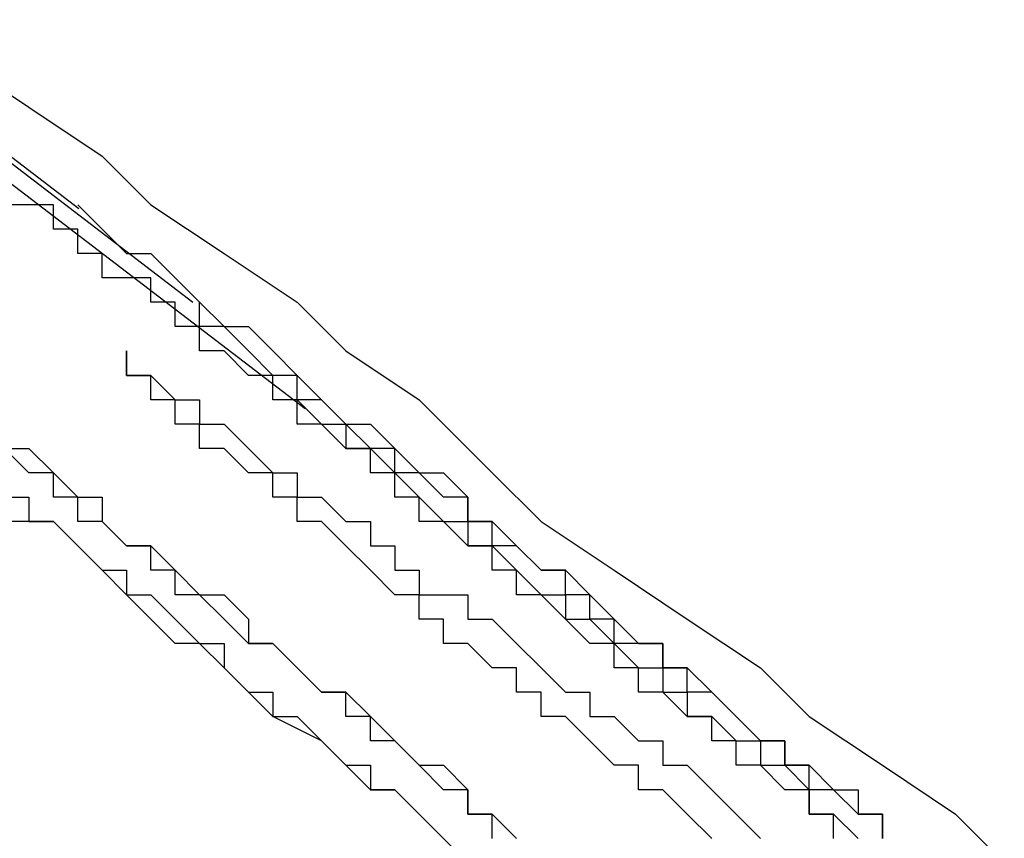
# Model space of a CAD drawing. Extents: x 0 to 5000, y 0 to 4000.
# Drawn here: x 2727 to 2728, y 2344 to 2344 of the extents above; entities that cross this region are included whole.
import ezdxf

# ---------------------------------------------------------------- set-up
doc = ezdxf.new("R2010")
doc.units = 0
doc.header["$MEASUREMENT"] = 0
doc.layers.add('VISIBILE__ISO_', color=7, linetype='CONTINUOUS')

msp = doc.modelspace()

# ---------------------------------------------------------------- linework, layer by layer
at = {"layer": 'VISIBILE__ISO_'}
for p, q in [((2726.49278, 2345.07761), (2727.36048, 2344.41371)), ((2727.40722, 2344.37516), (2726.7885, 2344.84857)), ((2726.89716, 2344.7571), (2727.45326, 2344.33161))]:
    msp.add_line(p, q, dxfattribs=at)
for points in [[(2727.31005, 2344.47522, 0), (2727.34005, 2344.45522, 0), (2727.37005, 2344.43522, 0), (2727.39005, 2344.41522, 0), (2727.42005, 2344.39522, 0), (2727.45005, 2344.37522, 0), (2727.47005, 2344.35522, 0), (2727.50005, 2344.33522, 0), (2727.53005, 2344.30522, 0), (2727.55005, 2344.28522, 0), (2727.58005, 2344.26522, 0), (2727.61005, 2344.24522, 0), (2727.64005, 2344.22522, 0), (2727.66005, 2344.20522, 0), (2727.69005, 2344.18522, 0), (2727.72005, 2344.16522, 0), (2727.74005, 2344.14522, 0)], [(2727.38005, 2344.38522, 0), (2727.38005, 2344.38522, 0), (2727.38005, 2344.38522, 0), (2727.38005, 2344.38522, 0), (2727.38005, 2344.38522, 0), (2727.38005, 2344.38522, 0), (2727.37005, 2344.38522, 0), (2727.37005, 2344.38522, 0), (2727.37005, 2344.39522, 0), (2727.37005, 2344.39522, 0), (2727.37005, 2344.39522, 0), (2727.37005, 2344.39522, 0), (2727.37005, 2344.39522, 0), (2727.37005, 2344.39522, 0), (2727.37005, 2344.39522, 0), (2727.36005, 2344.39522, 0), (2727.36005, 2344.39522, 0), (2727.36005, 2344.39522, 0), (2727.36005, 2344.39522, 0), (2727.36005, 2344.39522, 0), (2727.36005, 2344.40522, 0), (2727.36005, 2344.40522, 0), (2727.36005, 2344.40522, 0), (2727.35005, 2344.40522, 0), (2727.35005, 2344.40522, 0), (2727.35005, 2344.40522, 0), (2727.35005, 2344.40522, 0), (2727.35005, 2344.40522, 0), (2727.35005, 2344.40522, 0), (2727.35005, 2344.40522, 0), (2727.35005, 2344.41522, 0), (2727.34005, 2344.41522, 0), (2727.34005, 2344.41522, 0), (2727.34005, 2344.41522, 0), (2727.34005, 2344.41522, 0), (2727.34005, 2344.41522, 0), (2727.34005, 2344.41522, 0), (2727.34005, 2344.41522, 0), (2727.33005, 2344.41522, 0)], [(2727.36005, 2344.41522, 0), (2727.37005, 2344.40522, 0), (2727.38005, 2344.39522, 0), (2727.39005, 2344.39522, 0), (2727.40005, 2344.38522, 0), (2727.41005, 2344.37522, 0), (2727.42005, 2344.36522, 0), (2727.43005, 2344.36522, 0), (2727.44005, 2344.35522, 0), (2727.45005, 2344.34522, 0), (2727.45005, 2344.34522, 0), (2727.46005, 2344.33522, 0), (2727.47005, 2344.32522, 0), (2727.48005, 2344.32522, 0), (2727.49005, 2344.31522, 0), (2727.50005, 2344.30522, 0), (2727.51005, 2344.30522, 0), (2727.52005, 2344.29522, 0), (2727.52005, 2344.28522, 0), (2727.53005, 2344.28522, 0), (2727.54005, 2344.27522, 0), (2727.55005, 2344.26522, 0), (2727.56005, 2344.26522, 0), (2727.57005, 2344.25522, 0), (2727.57005, 2344.25522, 0), (2727.58005, 2344.24522, 0), (2727.59005, 2344.23522, 0), (2727.60005, 2344.23522, 0), (2727.60005, 2344.22522, 0), (2727.61005, 2344.22522, 0), (2727.62005, 2344.21522, 0), (2727.63005, 2344.20522, 0), (2727.63005, 2344.20522, 0), (2727.64005, 2344.19522, 0), (2727.65005, 2344.19522, 0), (2727.65005, 2344.18522, 0), (2727.66005, 2344.18522, 0), (2727.67005, 2344.17522, 0), (2727.68005, 2344.17522, 0), (2727.68005, 2344.16522, 0), (2727.69005, 2344.16522, 0), (2727.69005, 2344.15522, 0)], [(2727.67005, 2344.15522, 0), (2727.67005, 2344.16522, 0), (2727.66005, 2344.16522, 0), (2727.66005, 2344.16522, 0), (2727.66005, 2344.17522, 0), (2727.65005, 2344.17522, 0), (2727.65005, 2344.17522, 0), (2727.65005, 2344.17522, 0), (2727.64005, 2344.18522, 0), (2727.64005, 2344.18522, 0), (2727.64005, 2344.18522, 0), (2727.63005, 2344.18522, 0), (2727.63005, 2344.19522, 0), (2727.63005, 2344.19522, 0), (2727.62005, 2344.19522, 0), (2727.62005, 2344.19522, 0), (2727.62005, 2344.20522, 0), (2727.62005, 2344.20522, 0), (2727.61005, 2344.20522, 0), (2727.61005, 2344.20522, 0), (2727.61005, 2344.20522, 0), (2727.60005, 2344.21522, 0), (2727.60005, 2344.21522, 0), (2727.60005, 2344.21522, 0), (2727.59005, 2344.21522, 0), (2727.59005, 2344.22522, 0), (2727.59005, 2344.22522, 0), (2727.58005, 2344.22522, 0), (2727.58005, 2344.22522, 0), (2727.58005, 2344.23522, 0), (2727.58005, 2344.23522, 0), (2727.57005, 2344.23522, 0), (2727.57005, 2344.23522, 0), (2727.57005, 2344.23522, 0), (2727.56005, 2344.24522, 0), (2727.56005, 2344.24522, 0), (2727.56005, 2344.24522, 0), (2727.56005, 2344.24522, 0), (2727.55005, 2344.25522, 0), (2727.55005, 2344.25522, 0), (2727.55005, 2344.25522, 0), (2727.55005, 2344.25522, 0), (2727.54005, 2344.25522, 0), (2727.54005, 2344.26522, 0), (2727.54005, 2344.26522, 0), (2727.53005, 2344.26522, 0), (2727.53005, 2344.26522, 0), (2727.53005, 2344.26522, 0), (2727.53005, 2344.27522, 0), (2727.52005, 2344.27522, 0), (2727.52005, 2344.27522, 0), (2727.52005, 2344.27522, 0), (2727.52005, 2344.27522, 0), (2727.51005, 2344.28522, 0), (2727.51005, 2344.28522, 0), (2727.51005, 2344.28522, 0), (2727.51005, 2344.28522, 0), (2727.50005, 2344.28522, 0), (2727.50005, 2344.29522, 0), (2727.50005, 2344.29522, 0), (2727.50005, 2344.29522, 0), (2727.49005, 2344.29522, 0), (2727.49005, 2344.29522, 0), (2727.49005, 2344.29522, 0), (2727.49005, 2344.30522, 0), (2727.49005, 2344.30522, 0), (2727.48005, 2344.30522, 0), (2727.48005, 2344.30522, 0), (2727.48005, 2344.30522, 0), (2727.48005, 2344.31522, 0), (2727.47005, 2344.31522, 0), (2727.47005, 2344.31522, 0), (2727.47005, 2344.31522, 0), (2727.47005, 2344.31522, 0), (2727.46005, 2344.32522, 0), (2727.46005, 2344.32522, 0), (2727.46005, 2344.32522, 0), (2727.46005, 2344.32522, 0), (2727.45005, 2344.32522, 0), (2727.45005, 2344.32522, 0), (2727.45005, 2344.33522, 0), (2727.45005, 2344.33522, 0), (2727.44005, 2344.33522, 0), (2727.44005, 2344.33522, 0), (2727.44005, 2344.33522, 0), (2727.44005, 2344.34522, 0), (2727.43005, 2344.34522, 0), (2727.43005, 2344.34522, 0), (2727.43005, 2344.34522, 0), (2727.43005, 2344.34522, 0), (2727.43005, 2344.34522, 0), (2727.42005, 2344.35522, 0), (2727.42005, 2344.35522, 0), (2727.42005, 2344.35522, 0), (2727.42005, 2344.35522, 0), (2727.41005, 2344.35522, 0), (2727.41005, 2344.36522, 0), (2727.41005, 2344.36522, 0), (2727.41005, 2344.36522, 0), (2727.40005, 2344.36522, 0), (2727.40005, 2344.36522, 0), (2727.40005, 2344.36522, 0), (2727.40005, 2344.37522, 0), (2727.39005, 2344.37522, 0), (2727.39005, 2344.37522, 0), (2727.39005, 2344.37522, 0), (2727.39005, 2344.37522, 0), (2727.39005, 2344.38522, 0), (2727.38005, 2344.38522, 0), (2727.38005, 2344.38522, 0)], [(2727.69005, 2344.15522, 0), (2727.69005, 2344.16522, 0), (2727.68005, 2344.16522, 0), (2727.68005, 2344.16522, 0), (2727.67005, 2344.17522, 0), (2727.67005, 2344.17522, 0), (2727.66005, 2344.17522, 0), (2727.66005, 2344.18522, 0), (2727.66005, 2344.18522, 0), (2727.65005, 2344.18522, 0), (2727.65005, 2344.19522, 0), (2727.64005, 2344.19522, 0), (2727.64005, 2344.19522, 0), (2727.63005, 2344.20522, 0), (2727.63005, 2344.20522, 0), (2727.62005, 2344.21522, 0), (2727.62005, 2344.21522, 0), (2727.61005, 2344.21522, 0), (2727.61005, 2344.22522, 0), (2727.60005, 2344.22522, 0), (2727.60005, 2344.23522, 0), (2727.59005, 2344.23522, 0), (2727.58005, 2344.23522, 0), (2727.58005, 2344.24522, 0), (2727.57005, 2344.24522, 0), (2727.57005, 2344.25522, 0), (2727.56005, 2344.25522, 0), (2727.56005, 2344.26522, 0), (2727.55005, 2344.26522, 0), (2727.55005, 2344.26522, 0), (2727.54005, 2344.27522, 0), (2727.53005, 2344.27522, 0), (2727.53005, 2344.28522, 0), (2727.52005, 2344.28522, 0), (2727.52005, 2344.29522, 0), (2727.51005, 2344.29522, 0), (2727.50005, 2344.30522, 0), (2727.50005, 2344.30522, 0), (2727.49005, 2344.30522, 0), (2727.49005, 2344.31522, 0), (2727.48005, 2344.31522, 0), (2727.47005, 2344.32522, 0), (2727.47005, 2344.32522, 0), (2727.46005, 2344.33522, 0), (2727.45005, 2344.33522, 0), (2727.45005, 2344.34522, 0), (2727.44005, 2344.34522, 0), (2727.43005, 2344.35522, 0), (2727.43005, 2344.35522, 0), (2727.42005, 2344.36522, 0), (2727.41005, 2344.36522, 0), (2727.41005, 2344.37522, 0)], [(2727.40005, 2344.33522, 0), (2727.40005, 2344.33522, 0), (2727.40005, 2344.33522, 0), (2727.39005, 2344.33522, 0), (2727.39005, 2344.33522, 0), (2727.39005, 2344.33522, 0), (2727.39005, 2344.34522, 0), (2727.39005, 2344.34522, 0), (2727.38005, 2344.34522, 0), (2727.38005, 2344.34522, 0), (2727.38005, 2344.34522, 0), (2727.38005, 2344.34522, 0), (2727.38005, 2344.34522, 0), (2727.38005, 2344.34522, 0), (2727.38005, 2344.34522, 0), (2727.38005, 2344.35522, 0), (2727.38005, 2344.35522, 0), (2727.38005, 2344.35522, 0), (2727.38005, 2344.35522, 0), (2727.38005, 2344.35522, 0), (2727.38005, 2344.35522, 0), (2727.38005, 2344.35522, 0), (2727.38005, 2344.35522, 0), (2727.38005, 2344.35522, 0), (2727.38005, 2344.34522, 0), (2727.38005, 2344.34522, 0), (2727.38005, 2344.34522, 0), (2727.38005, 2344.34522, 0), (2727.39005, 2344.34522, 0), (2727.39005, 2344.34522, 0), (2727.39005, 2344.34522, 0), (2727.39005, 2344.34522, 0), (2727.39005, 2344.34522, 0), (2727.40005, 2344.33522, 0), (2727.40005, 2344.33522, 0), (2727.40005, 2344.33522, 0), (2727.40005, 2344.33522, 0), (2727.41005, 2344.33522, 0), (2727.41005, 2344.33522, 0), (2727.41005, 2344.32522, 0), (2727.42005, 2344.32522, 0), (2727.42005, 2344.32522, 0), (2727.42005, 2344.32522, 0), (2727.43005, 2344.31522, 0), (2727.43005, 2344.31522, 0), (2727.43005, 2344.31522, 0), (2727.44005, 2344.30522, 0), (2727.44005, 2344.30522, 0), (2727.45005, 2344.30522, 0), (2727.45005, 2344.29522, 0), (2727.46005, 2344.29522, 0), (2727.46005, 2344.29522, 0), (2727.47005, 2344.28522, 0), (2727.47005, 2344.28522, 0), (2727.48005, 2344.28522, 0), (2727.48005, 2344.27522, 0), (2727.49005, 2344.27522, 0), (2727.49005, 2344.26522, 0), (2727.50005, 2344.26522, 0), (2727.50005, 2344.25522, 0), (2727.51005, 2344.25522, 0), (2727.52005, 2344.25522, 0), (2727.52005, 2344.24522, 0), (2727.53005, 2344.24522, 0), (2727.54005, 2344.23522, 0), (2727.54005, 2344.23522, 0), (2727.55005, 2344.22522, 0), (2727.56005, 2344.21522, 0), (2727.57005, 2344.21522, 0), (2727.57005, 2344.20522, 0), (2727.58005, 2344.20522, 0), (2727.59005, 2344.19522, 0), (2727.60005, 2344.19522, 0), (2727.60005, 2344.18522, 0), (2727.61005, 2344.18522, 0), (2727.62005, 2344.17522, 0), (2727.63005, 2344.16522, 0), (2727.63005, 2344.16522, 0), (2727.64005, 2344.15522, 0)], [(2727.62005, 2344.15522, 0), (2727.61005, 2344.16522, 0), (2727.61005, 2344.16522, 0), (2727.60005, 2344.17522, 0), (2727.59005, 2344.17522, 0), (2727.59005, 2344.18522, 0), (2727.58005, 2344.18522, 0), (2727.58005, 2344.18522, 0), (2727.57005, 2344.19522, 0), (2727.57005, 2344.19522, 0), (2727.56005, 2344.20522, 0), (2727.56005, 2344.20522, 0), (2727.55005, 2344.20522, 0), (2727.55005, 2344.21522, 0), (2727.54005, 2344.21522, 0), (2727.54005, 2344.22522, 0), (2727.53005, 2344.22522, 0), (2727.53005, 2344.22522, 0), (2727.52005, 2344.23522, 0), (2727.52005, 2344.23522, 0), (2727.51005, 2344.23522, 0), (2727.51005, 2344.24522, 0), (2727.50005, 2344.24522, 0), (2727.50005, 2344.25522, 0), (2727.50005, 2344.25522, 0), (2727.49005, 2344.25522, 0), (2727.49005, 2344.25522, 0), (2727.48005, 2344.26522, 0), (2727.48005, 2344.26522, 0), (2727.48005, 2344.26522, 0), (2727.47005, 2344.27522, 0), (2727.47005, 2344.27522, 0), (2727.47005, 2344.27522, 0), (2727.46005, 2344.28522, 0), (2727.46005, 2344.28522, 0), (2727.45005, 2344.28522, 0), (2727.45005, 2344.28522, 0), (2727.45005, 2344.29522, 0), (2727.45005, 2344.29522, 0), (2727.44005, 2344.29522, 0), (2727.44005, 2344.29522, 0), (2727.44005, 2344.30522, 0), (2727.43005, 2344.30522, 0), (2727.43005, 2344.30522, 0), (2727.43005, 2344.30522, 0), (2727.43005, 2344.30522, 0), (2727.42005, 2344.31522, 0), (2727.42005, 2344.31522, 0), (2727.42005, 2344.31522, 0), (2727.42005, 2344.31522, 0), (2727.41005, 2344.31522, 0), (2727.41005, 2344.32522, 0), (2727.41005, 2344.32522, 0), (2727.41005, 2344.32522, 0), (2727.41005, 2344.32522, 0), (2727.40005, 2344.32522, 0), (2727.40005, 2344.32522, 0), (2727.40005, 2344.33522, 0)], [(2727.45005, 2344.33522, 0), (2727.46005, 2344.32522, 0), (2727.47005, 2344.32522, 0), (2727.47005, 2344.31522, 0), (2727.48005, 2344.31522, 0), (2727.49005, 2344.30522, 0), (2727.49005, 2344.30522, 0), (2727.50005, 2344.29522, 0), (2727.50005, 2344.29522, 0), (2727.51005, 2344.28522, 0), (2727.52005, 2344.28522, 0), (2727.52005, 2344.27522, 0), (2727.53005, 2344.27522, 0), (2727.54005, 2344.26522, 0), (2727.54005, 2344.26522, 0), (2727.55005, 2344.25522, 0), (2727.55005, 2344.25522, 0), (2727.56005, 2344.25522, 0), (2727.56005, 2344.24522, 0), (2727.57005, 2344.24522, 0), (2727.58005, 2344.23522, 0), (2727.58005, 2344.23522, 0), (2727.59005, 2344.22522, 0), (2727.59005, 2344.22522, 0), (2727.60005, 2344.22522, 0), (2727.60005, 2344.21522, 0), (2727.61005, 2344.21522, 0), (2727.61005, 2344.20522, 0), (2727.62005, 2344.20522, 0), (2727.62005, 2344.20522, 0), (2727.63005, 2344.19522, 0), (2727.63005, 2344.19522, 0), (2727.64005, 2344.19522, 0), (2727.64005, 2344.18522, 0), (2727.65005, 2344.18522, 0), (2727.65005, 2344.18522, 0), (2727.66005, 2344.17522, 0), (2727.66005, 2344.17522, 0), (2727.66005, 2344.16522, 0), (2727.67005, 2344.16522, 0), (2727.67005, 2344.16522, 0), (2727.68005, 2344.15522, 0)], [(2727.53005, 2344.15522, 0), (2727.53005, 2344.16522, 0), (2727.52005, 2344.16522, 0), (2727.52005, 2344.17522, 0), (2727.51005, 2344.17522, 0), (2727.51005, 2344.17522, 0), (2727.50005, 2344.18522, 0), (2727.50005, 2344.18522, 0), (2727.49005, 2344.19522, 0), (2727.49005, 2344.19522, 0), (2727.48005, 2344.19522, 0), (2727.48005, 2344.20522, 0), (2727.47005, 2344.20522, 0), (2727.47005, 2344.21522, 0), (2727.46005, 2344.21522, 0), (2727.46005, 2344.21522, 0), (2727.45005, 2344.22522, 0), (2727.45005, 2344.22522, 0), (2727.44005, 2344.23522, 0), (2727.44005, 2344.23522, 0), (2727.43005, 2344.23522, 0), (2727.42005, 2344.24522, 0), (2727.42005, 2344.24522, 0), (2727.41005, 2344.25522, 0), (2727.41005, 2344.25522, 0), (2727.40005, 2344.25522, 0), (2727.40005, 2344.26522, 0), (2727.39005, 2344.26522, 0), (2727.39005, 2344.27522, 0), (2727.38005, 2344.27522, 0), (2727.37005, 2344.28522, 0), (2727.37005, 2344.28522, 0), (2727.36005, 2344.28522, 0), (2727.36005, 2344.29522, 0), (2727.35005, 2344.29522, 0), (2727.35005, 2344.30522, 0), (2727.34005, 2344.30522, 0), (2727.33005, 2344.31522, 0)], [(2727.33005, 2344.31522, 0), (2727.34005, 2344.31522, 0), (2727.35005, 2344.30522, 0), (2727.36005, 2344.29522, 0), (2727.37005, 2344.29522, 0), (2727.37005, 2344.28522, 0), (2727.38005, 2344.27522, 0), (2727.39005, 2344.27522, 0), (2727.40005, 2344.26522, 0), (2727.41005, 2344.25522, 0), (2727.42005, 2344.25522, 0), (2727.43005, 2344.24522, 0), (2727.43005, 2344.23522, 0), (2727.44005, 2344.23522, 0), (2727.45005, 2344.22522, 0), (2727.46005, 2344.21522, 0), (2727.47005, 2344.21522, 0), (2727.48005, 2344.20522, 0), (2727.48005, 2344.20522, 0), (2727.49005, 2344.19522, 0), (2727.50005, 2344.18522, 0), (2727.51005, 2344.18522, 0), (2727.52005, 2344.17522, 0), (2727.52005, 2344.16522, 0), (2727.53005, 2344.16522, 0), (2727.54005, 2344.15522, 0)], [(2727.33005, 2344.29522, 0), (2727.34005, 2344.29522, 0), (2727.34005, 2344.28522, 0), (2727.35005, 2344.28522, 0), (2727.36005, 2344.27522, 0), (2727.36005, 2344.27522, 0), (2727.37005, 2344.26522, 0), (2727.38005, 2344.26522, 0), (2727.38005, 2344.25522, 0), (2727.39005, 2344.25522, 0), (2727.40005, 2344.24522, 0), (2727.40005, 2344.24522, 0), (2727.41005, 2344.23522, 0), (2727.42005, 2344.23522, 0), (2727.42005, 2344.22522, 0), (2727.43005, 2344.21522, 0), (2727.44005, 2344.21522, 0), (2727.44005, 2344.20522, 0), (2727.45005, 2344.20522, 0), (2727.46005, 2344.19522, 0), (2727.46005, 2344.19522, 0), (2727.47005, 2344.18522, 0), (2727.48005, 2344.18522, 0), (2727.48005, 2344.17522, 0), (2727.49005, 2344.17522, 0)], [(2727.55005, 2344.12522, 0), (2727.54005, 2344.13522, 0), (2727.52005, 2344.14522, 0), (2727.51005, 2344.15522, 0), (2727.50005, 2344.16522, 0), (2727.49005, 2344.17522, 0), (2727.48005, 2344.17522, 0), (2727.47005, 2344.18522, 0), (2727.46005, 2344.19522, 0), (2727.44005, 2344.20522, 0), (2727.43005, 2344.21522, 0), (2727.42005, 2344.22522, 0), (2727.41005, 2344.23522, 0), (2727.40005, 2344.23522, 0), (2727.39005, 2344.24522, 0), (2727.38005, 2344.25522, 0), (2727.37005, 2344.26522, 0), (2727.36005, 2344.27522, 0), (2727.35005, 2344.28522, 0), (2727.33005, 2344.28522, 0)], [(2727.49005, 2344.17522, 0), (2727.50005, 2344.16522, 0), (2727.50005, 2344.16522, 0), (2727.51005, 2344.15522, 0)]]:
    msp.add_polyline3d(points, dxfattribs=at)

doc.saveas('drawing.dxf')
